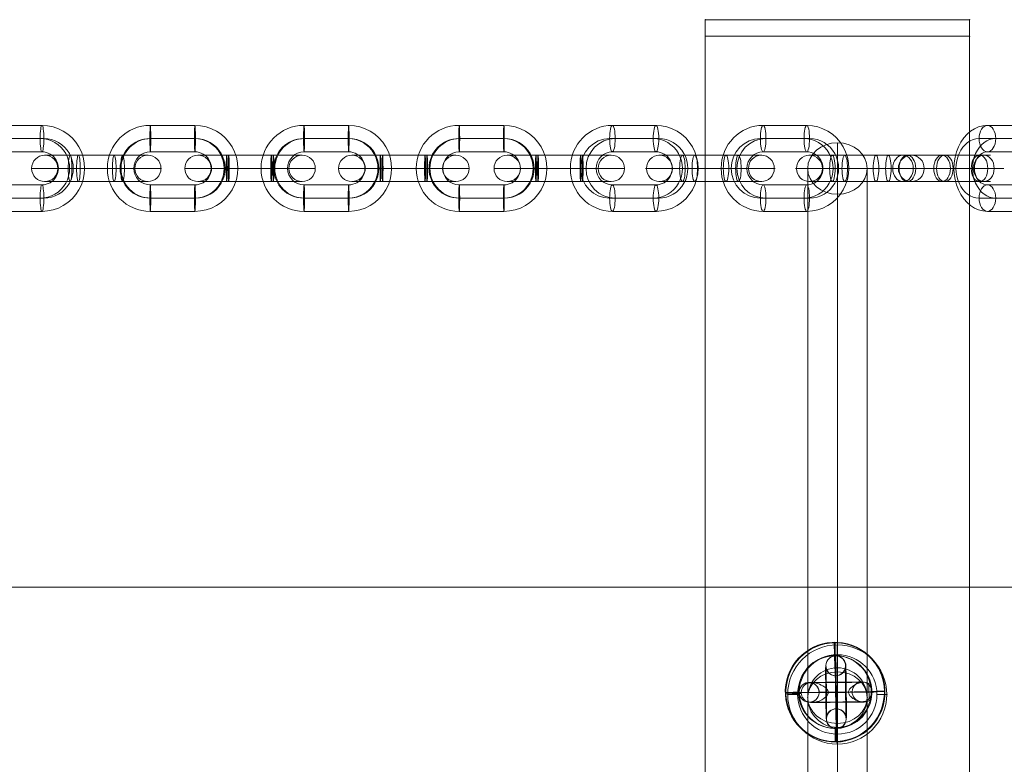
# Model space of a CAD drawing. Units: millimetres. Extents: x 439 to 13064, y 5109 to 15234.
# Drawn here: x 7726 to 8023, y 11902 to 12127 of the extents above; entities that cross this region are included whole.
import ezdxf

# ---------------------------------------------------------------- set-up
doc = ezdxf.new("R2010")
doc.units = ezdxf.units.MM
doc.header["$MEASUREMENT"] = 0
for name, color, linetype, lineweight in [('Level 8', 18, 'Continuous', 0), ('themes2 - Level 25', 7, 'Continuous', 0), ('themes2 - Level 26', 7, 'Continuous', 0), ('themes2 - Level 29', 7, 'Continuous', 0)]:
    doc.layers.add(name, color=color, linetype=linetype, lineweight=lineweight)

# ---------------------------------------------------------------- blocks, each defined once
blk = doc.blocks.new('From Smart Solid_297')
at = {"layer": 'themes2 - Level 29', "color": 40, "linetype": 'Continuous', "lineweight": 13}
for p, q in [((0, -72.21), (0, 87.79)), ((-9, -80), (-9, 80)), ((9, -80), (9, 80)), ((0, -87.79), (0, 72.21))]:
    blk.add_line(p, q, dxfattribs=at)
at = {"layer": 'themes2 - Level 29', "color": 40, "linetype": 'Continuous', "lineweight": 13, "extrusion": (0, 0, -1)}
for centre in [(0, 80), (0, -80)]:
    blk.add_ellipse(centre, major_axis=(9, 0), ratio=0.866025, dxfattribs=at)
blk = doc.blocks.new('From Smart Solid_298')
at = {"layer": 'themes2 - Level 29', "color": 40, "linetype": 'Continuous', "lineweight": 13}
for p, q in [((0, -72.21), (0, 87.79)), ((-9, -80), (-9, 80)), ((9, -80), (9, 80)), ((0, -87.79), (0, 72.21))]:
    blk.add_line(p, q, dxfattribs=at)
for centre in [(0, 80), (0, -80)]:
    blk.add_ellipse(centre, major_axis=(9, 0), ratio=0.866025, dxfattribs=at)
blk = doc.blocks.new('From Smart Solid_300')
at = {"layer": 'themes2 - Level 25', "color": 148, "linetype": 'Continuous', "lineweight": 13}
for p, q in [((-0.49, 15.02), (-0.34, 14.97)), ((14.92, 0.44), (15.07, 0.39)), ((-15.07, -0.39), (-14.92, -0.44)), ((0.34, -14.97), (0.49, -15.02))]:
    blk.add_line(p, q, dxfattribs=at)
at = {"layer": 'themes2 - Level 25', "color": 148, "linetype": 'Continuous', "lineweight": 13, "extrusion": (0, 0, -1)}
blk.add_ellipse((-0.07, 0.02), major_axis=(-4.17, -14.41), ratio=0.999987, dxfattribs=at)
at = {"layer": 'themes2 - Level 25', "color": 148, "linetype": 'Continuous', "lineweight": 13}
for centre, major_axis, ratio in [((0.07, -0.02), (-4.17, -14.41), 0.999987), ((0.72, -0.01), (-0.02, 3), 0.000837)]:
    blk.add_ellipse(centre, major_axis=major_axis, ratio=ratio, dxfattribs=at)
at = {"layer": 'themes2 - Level 25', "color": 148, "linetype": 'Continuous', "lineweight": 13, "extrusion": (0, 0, -1)}
for centre, major_axis, ratio, start_param, end_param in [((0.07, -0.02), (-0.41, 14.99), 0.00487, 0.001555, 1.572351), ((0.71, 3), (-8, -0.06), 0.001028, 3.302521, 6.002713), ((0.73, 0), (-11, -0.08), 0.001028, 3.142429, 6.268179), ((0.73, 0), (-5, -0.04), 0.001028, 3.98896, 5.332269), ((0.07, -0.02), (-14.99, -0.41), 0.001555, 4.444821, 4.707519), ((0.07, -0.02), (-14.99, -0.41), 0.001555, 3.136723, 3.891), ((0.75, -3), (-8, -0.06), 0.001028, 3.30483, 6.000317)]:
    blk.add_ellipse(centre, major_axis=major_axis, ratio=ratio, start_param=start_param, end_param=end_param, dxfattribs=at)
at = {"layer": 'themes2 - Level 25', "color": 148, "linetype": 'Continuous', "lineweight": 13}
for major_axis, ratio, start_param, end_param in [((-14.99, -0.41), 0.001555, 0.00487, 0.812891), ((-14.99, -0.41), 0.001555, 1.424164, 1.575666), ((-0.41, 14.99), 0.00487, 3.140038, 4.710834)]:
    blk.add_ellipse((0.07, -0.02), major_axis=major_axis, ratio=ratio, start_param=start_param, end_param=end_param, dxfattribs=at)
for points, knots in [([(-2.12, -0.24), (-2.09, -0.11), (-2.09, 0.03), (-2.11, 0.15), (-2.14, 0.28), (-2.18, 0.41), (-2.23, 0.53), (-2.33, 0.73), (-2.47, 0.91), (-2.62, 1.08), (-2.94, 1.42), (-3.32, 1.7), (-3.71, 1.94), (-4.36, 2.34), (-5.07, 2.64), (-5.78, 2.8), (-6.36, 2.94), (-6.95, 2.98), (-7.51, 2.91), (-7.93, 2.85), (-8.35, 2.73), (-8.73, 2.53), (-9.02, 2.37), (-9.3, 2.15), (-9.54, 1.88), (-9.74, 1.66), (-9.9, 1.4), (-10.03, 1.12), (-10.15, 0.83), (-10.23, 0.51), (-10.26, 0.19), (-10.28, -0.09), (-10.27, -0.39), (-10.21, -0.67), (-10.15, -0.94), (-10.06, -1.19), (-9.93, -1.43), (-9.8, -1.68), (-9.64, -1.9), (-9.45, -2.09), (-9.24, -2.31), (-8.99, -2.5), (-8.73, -2.64), (-8.35, -2.85), (-7.92, -2.97), (-7.49, -3.02), (-6.93, -3.09), (-6.33, -3.04), (-5.75, -2.9), (-5.16, -2.76), (-4.57, -2.52), (-4.02, -2.21), (-3.64, -2), (-3.27, -1.76), (-2.94, -1.46), (-2.76, -1.3), (-2.58, -1.12), (-2.43, -0.92), (-2.33, -0.78), (-2.23, -0.62), (-2.17, -0.45), (-2.15, -0.38), (-2.13, -0.31), (-2.12, -0.24)], [0, 0, 0, 0, 0.016412, 0.016412, 0.016412, 0.032717, 0.032717, 0.032717, 0.061376, 0.061376, 0.061376, 0.121314, 0.121314, 0.121314, 0.223226, 0.223226, 0.223226, 0.306126, 0.306126, 0.306126, 0.367928, 0.367928, 0.367928, 0.416772, 0.416772, 0.416772, 0.457313, 0.457313, 0.457313, 0.498169, 0.498169, 0.498169, 0.534358, 0.534358, 0.534358, 0.569148, 0.569148, 0.569148, 0.606094, 0.606094, 0.606094, 0.648209, 0.648209, 0.648209, 0.711304, 0.711304, 0.711304, 0.794527, 0.794527, 0.794527, 0.879458, 0.879458, 0.879458, 0.936543, 0.936543, 0.936543, 0.968054, 0.968054, 0.968054, 0.991044, 0.991044, 0.991044, 1, 1, 1, 1]), ([(10.21, 2.67), (9.88, 2.86), (9.52, 2.97), (9.16, 3.02), (8.64, 3.1), (8.09, 3.05), (7.56, 2.92), (7.01, 2.78), (6.46, 2.55), (5.94, 2.25), (5.55, 2.03), (5.18, 1.77), (4.84, 1.45), (4.66, 1.29), (4.5, 1.11), (4.36, 0.92), (4.25, 0.77), (4.16, 0.61), (4.11, 0.44), (4.06, 0.31), (4.04, 0.18), (4.04, 0.05), (4.03, -0.09), (4.06, -0.22), (4.09, -0.35), (4.15, -0.52), (4.23, -0.68), (4.33, -0.82), (4.52, -1.09), (4.76, -1.32), (5, -1.53), (5.51, -1.95), (6.08, -2.27), (6.64, -2.51), (7.25, -2.76), (7.87, -2.92), (8.48, -2.94), (8.92, -2.95), (9.36, -2.9), (9.78, -2.75), (9.94, -2.69), (10.11, -2.61), (10.26, -2.52)], [0, 0, 0, 0, 0.080781, 0.080781, 0.080781, 0.195618, 0.195618, 0.195618, 0.312912, 0.312912, 0.312912, 0.398094, 0.398094, 0.398094, 0.441806, 0.441806, 0.441806, 0.473855, 0.473855, 0.473855, 0.497071, 0.497071, 0.497071, 0.520367, 0.520367, 0.520367, 0.551801, 0.551801, 0.551801, 0.611116, 0.611116, 0.611116, 0.73407, 0.73407, 0.73407, 0.865258, 0.865258, 0.865258, 0.961366, 0.961366, 0.961366, 1, 1, 1, 1])]:
    blk.add_open_spline(points, degree=3, knots=knots, dxfattribs=at)
blk.add_open_spline([(10.21, 2.67), (10.22, 0.94), (10.24, -0.79), (10.26, -2.52)], degree=3, dxfattribs=at)
blk = doc.blocks.new('From Smart Solid_309')
at = {"layer": 'themes2 - Level 29', "color": 40, "linetype": 'Continuous', "lineweight": 13}
blk.add_arc((0, 0), 9, 0, 360, dxfattribs=at)
blk.add_arc((0, 0), 9, 0, 360, dxfattribs=at)
for p in [(0, 9), (-9, 0), (9, 0), (0, -9)]:
    blk.add_point(p, dxfattribs=at)
blk = doc.blocks.new('From Smart Solid_513')
at = {"layer": 'themes2 - Level 26', "color": 253, "linetype": 'Continuous', "lineweight": 13}
for p, q in [((6.6, 13), (-6.6, 13)), ((5.77, 9), (-7.43, 9)), ((7.43, 9), (-5.77, 9)), ((6.6, 5), (-6.6, 5)), ((-19.41, 0), (-11.41, 0)), ((11.41, 0), (19.41, 0)), ((-6.6, -5), (6.6, -5)), ((-7.43, -9), (5.77, -9)), ((-5.77, -9), (7.43, -9)), ((-6.6, -13), (6.6, -13))]:
    blk.add_line(p, q, dxfattribs=at)
for centre, major_axis, start_param, end_param in [((-6.6, 0), (0, -13), 3.141593, 6.283185), ((6.6, 0), (0, -13), 0, 3.141593), ((-7.43, 0), (0, -9), 3.141593, 6.283185), ((-5.77, 0), (0, -9), 3.141593, 6.283185), ((5.77, 0), (0, -9), 0, 3.141593), ((7.43, 0), (0, -9), 0, 3.141593), ((-6.6, 0), (0, -5), 3.141593, 6.283185), ((6.6, 0), (0, -5), 0, 3.141593)]:
    blk.add_ellipse(centre, major_axis=major_axis, ratio=0.978148, start_param=start_param, end_param=end_param, dxfattribs=at)
for centre, major_axis in [((-6.6, 9), (0, 4)), ((-6.6, 9), (0, -4)), ((6.6, 9), (0, 4))]:
    blk.add_ellipse(centre, major_axis=major_axis, ratio=0.207912, dxfattribs=at)
at = {"layer": 'themes2 - Level 26', "color": 253, "linetype": 'Continuous', "lineweight": 13, "extrusion": (0, 0, -1)}
for centre, major_axis in [((-6.6, -9), (0, -4)), ((6.6, -9), (0, -4)), ((6.6, -9), (0, 4))]:
    blk.add_ellipse(centre, major_axis=major_axis, ratio=0.207912, dxfattribs=at)
blk = doc.blocks.new('From Smart Solid_514')
at = {"layer": 'themes2 - Level 26', "color": 253, "linetype": 'Continuous', "lineweight": 13}
for p, q in [((6.6, 13), (-6.6, 13)), ((5.77, 9), (-7.43, 9)), ((7.43, 9), (-5.77, 9)), ((6.6, 5), (-6.6, 5)), ((-19.41, 0), (-11.41, 0)), ((11.41, 0), (19.41, 0)), ((-6.6, -5), (6.6, -5)), ((-7.43, -9), (5.77, -9)), ((-5.77, -9), (7.43, -9)), ((-6.6, -13), (6.6, -13))]:
    blk.add_line(p, q, dxfattribs=at)
for centre, major_axis, start_param, end_param in [((-6.6, 0), (0, -13), 3.141593, 6.283185), ((6.6, 0), (0, -13), 0, 3.141593), ((-7.43, 0), (0, -9), 3.141593, 6.283185), ((-5.77, 0), (0, -9), 3.141593, 6.283185), ((5.77, 0), (0, -9), 0, 3.141593), ((7.43, 0), (0, -9), 0, 3.141593), ((-6.6, 0), (0, -5), 3.141593, 6.283185), ((6.6, 0), (0, -5), 0, 3.141593)]:
    blk.add_ellipse(centre, major_axis=major_axis, ratio=0.978148, start_param=start_param, end_param=end_param, dxfattribs=at)
for centre, major_axis in [((-6.6, 9), (0, 4)), ((-6.6, 9), (0, -4)), ((6.6, 9), (0, 4))]:
    blk.add_ellipse(centre, major_axis=major_axis, ratio=0.207912, dxfattribs=at)
at = {"layer": 'themes2 - Level 26', "color": 253, "linetype": 'Continuous', "lineweight": 13, "extrusion": (0, 0, -1)}
for centre, major_axis in [((-6.6, -9), (0, -4)), ((6.6, -9), (0, -4)), ((6.6, -9), (0, 4))]:
    blk.add_ellipse(centre, major_axis=major_axis, ratio=0.207912, dxfattribs=at)
blk = doc.blocks.new('From Smart Solid_515')
at = {"layer": 'themes2 - Level 26', "color": 253, "linetype": 'Continuous', "lineweight": 13}
for p, q in [((-15.75, 4), (-6.43, 4)), ((6.43, 4), (-7.06, 4)), ((-6.43, 4), (7.06, 4)), ((6.43, 4), (15.75, 4)), ((-19.75, 0), (-6.29, 0)), ((-11.75, 0), (-6.57, 0)), ((6.29, 0), (-7.2, 0)), ((6.57, 0), (-6.92, 0)), ((-6.57, 0), (6.92, 0)), ((-6.29, 0), (7.2, 0)), ((6.29, 0), (19.75, 0)), ((6.57, 0), (11.75, 0)), ((-15.75, -4), (-6.43, -4)), ((6.43, -4), (-7.06, -4)), ((-6.43, -4), (7.06, -4)), ((6.43, -4), (15.75, -4))]:
    blk.add_line(p, q, dxfattribs=at)
for centre, major_axis, ratio in [((-15.74, 0), (0, -4), 0.999391), ((-7.06, 0), (0, 4), 0.034899), ((-7.06, 0), (0, 4), 0.034899), ((6.43, 0), (0, 4), 0.034899)]:
    blk.add_ellipse(centre, major_axis=major_axis, ratio=ratio, dxfattribs=at)
at = {"layer": 'themes2 - Level 26', "color": 253, "linetype": 'Continuous', "lineweight": 13, "extrusion": (0, 0, -1)}
for centre, ratio in [((-6.43, 0), 0.034899), ((7.06, 0), 0.034899), ((7.06, 0), 0.034899), ((15.74, 0), 0.999391)]:
    blk.add_ellipse(centre, major_axis=(0, 4), ratio=ratio, dxfattribs=at)
blk = doc.blocks.new('From Smart Solid_516')
at = {"layer": 'themes2 - Level 26', "color": 253, "linetype": 'Continuous', "lineweight": 13}
for p, q in [((6.75, 13), (-6.75, 13)), ((6.61, 9), (-6.89, 9)), ((6.89, 9), (-6.61, 9)), ((6.75, 5), (-6.75, 5)), ((-19.74, 0), (-11.74, 0)), ((11.74, 0), (19.74, 0)), ((-6.75, -5), (6.75, -5)), ((-6.89, -9), (6.61, -9)), ((-6.61, -9), (6.89, -9)), ((-6.75, -13), (6.75, -13))]:
    blk.add_line(p, q, dxfattribs=at)
for centre, major_axis, start_param, end_param in [((-6.75, 0), (0, -13), 3.141593, 6.283185), ((6.75, 0), (0, -13), 0, 3.141593), ((-6.89, 0), (0, -9), 3.141593, 6.283185), ((-6.61, 0), (0, -9), 3.141593, 6.283185), ((6.61, 0), (0, -9), 0, 3.141593), ((6.89, 0), (0, -9), 0, 3.141593), ((-6.75, 0), (0, -5), 3.141593, 6.283185), ((6.75, 0), (0, -5), 0, 3.141593)]:
    blk.add_ellipse(centre, major_axis=major_axis, ratio=0.999391, start_param=start_param, end_param=end_param, dxfattribs=at)
for centre, major_axis in [((-6.75, 9), (0, 4)), ((-6.75, 9), (0, -4)), ((6.75, 9), (0, 4))]:
    blk.add_ellipse(centre, major_axis=major_axis, ratio=0.034899, dxfattribs=at)
at = {"layer": 'themes2 - Level 26', "color": 253, "linetype": 'Continuous', "lineweight": 13, "extrusion": (0, 0, -1)}
for centre, major_axis in [((-6.75, -9), (0, -4)), ((6.75, -9), (0, -4)), ((6.75, -9), (0, 4))]:
    blk.add_ellipse(centre, major_axis=major_axis, ratio=0.034899, dxfattribs=at)
blk = doc.blocks.new('From Smart Solid_517')
at = {"layer": 'themes2 - Level 26', "color": 253, "linetype": 'Continuous', "lineweight": 13}
for p, q in [((-15.75, 4), (-6.43, 4)), ((6.43, 4), (-7.06, 4)), ((-6.43, 4), (7.06, 4)), ((6.43, 4), (15.75, 4)), ((-19.75, 0), (-6.29, 0)), ((-11.75, 0), (-6.57, 0)), ((6.29, 0), (-7.2, 0)), ((6.57, 0), (-6.92, 0)), ((-6.57, 0), (6.92, 0)), ((-6.29, 0), (7.2, 0)), ((6.29, 0), (19.75, 0)), ((6.57, 0), (11.75, 0)), ((-15.75, -4), (-6.43, -4)), ((6.43, -4), (-7.06, -4)), ((-6.43, -4), (7.06, -4)), ((6.43, -4), (15.75, -4))]:
    blk.add_line(p, q, dxfattribs=at)
for centre, major_axis, ratio in [((-15.74, 0), (0, -4), 0.999391), ((-7.06, 0), (0, 4), 0.034899), ((-7.06, 0), (0, 4), 0.034899), ((6.43, 0), (0, 4), 0.034899)]:
    blk.add_ellipse(centre, major_axis=major_axis, ratio=ratio, dxfattribs=at)
at = {"layer": 'themes2 - Level 26', "color": 253, "linetype": 'Continuous', "lineweight": 13, "extrusion": (0, 0, -1)}
for centre, ratio in [((-6.43, 0), 0.034899), ((7.06, 0), 0.034899), ((7.06, 0), 0.034899), ((15.74, 0), 0.999391)]:
    blk.add_ellipse(centre, major_axis=(0, 4), ratio=ratio, dxfattribs=at)
blk = doc.blocks.new('From Smart Solid_518')
at = {"layer": 'themes2 - Level 26', "color": 253, "linetype": 'Continuous', "lineweight": 13}
for p, q in [((6.75, 13), (-6.75, 13)), ((6.61, 9), (-6.89, 9)), ((6.89, 9), (-6.61, 9)), ((6.75, 5), (-6.75, 5)), ((-19.74, 0), (-11.74, 0)), ((11.74, 0), (19.74, 0)), ((-6.75, -5), (6.75, -5)), ((-6.89, -9), (6.61, -9)), ((-6.61, -9), (6.89, -9)), ((-6.75, -13), (6.75, -13))]:
    blk.add_line(p, q, dxfattribs=at)
for centre, major_axis, start_param, end_param in [((-6.75, 0), (0, -13), 3.141593, 6.283185), ((6.75, 0), (0, -13), 0, 3.141593), ((-6.89, 0), (0, -9), 3.141593, 6.283185), ((-6.61, 0), (0, -9), 3.141593, 6.283185), ((6.61, 0), (0, -9), 0, 3.141593), ((6.89, 0), (0, -9), 0, 3.141593), ((-6.75, 0), (0, -5), 3.141593, 6.283185), ((6.75, 0), (0, -5), 0, 3.141593)]:
    blk.add_ellipse(centre, major_axis=major_axis, ratio=0.999391, start_param=start_param, end_param=end_param, dxfattribs=at)
for centre, major_axis in [((-6.75, 9), (0, 4)), ((-6.75, 9), (0, -4)), ((6.75, 9), (0, 4))]:
    blk.add_ellipse(centre, major_axis=major_axis, ratio=0.034899, dxfattribs=at)
at = {"layer": 'themes2 - Level 26', "color": 253, "linetype": 'Continuous', "lineweight": 13, "extrusion": (0, 0, -1)}
for centre, major_axis in [((-6.75, -9), (0, -4)), ((6.75, -9), (0, -4)), ((6.75, -9), (0, 4))]:
    blk.add_ellipse(centre, major_axis=major_axis, ratio=0.034899, dxfattribs=at)
blk = doc.blocks.new('From Smart Solid_519')
at = {"layer": 'themes2 - Level 26', "color": 253, "linetype": 'Continuous', "lineweight": 13}
for p, q in [((-15.75, 4), (-6.43, 4)), ((6.43, 4), (-7.06, 4)), ((-6.43, 4), (7.06, 4)), ((6.43, 4), (15.75, 4)), ((-19.75, 0), (-6.29, 0)), ((-11.75, 0), (-6.57, 0)), ((6.29, 0), (-7.2, 0)), ((6.57, 0), (-6.92, 0)), ((-6.57, 0), (6.92, 0)), ((-6.29, 0), (7.2, 0)), ((6.29, 0), (19.75, 0)), ((6.57, 0), (11.75, 0)), ((-15.75, -4), (-6.43, -4)), ((6.43, -4), (-7.06, -4)), ((-6.43, -4), (7.06, -4)), ((6.43, -4), (15.75, -4))]:
    blk.add_line(p, q, dxfattribs=at)
for centre, major_axis, ratio in [((-15.74, 0), (0, -4), 0.999391), ((-7.06, 0), (0, 4), 0.034899), ((-7.06, 0), (0, 4), 0.034899), ((6.43, 0), (0, 4), 0.034899)]:
    blk.add_ellipse(centre, major_axis=major_axis, ratio=ratio, dxfattribs=at)
at = {"layer": 'themes2 - Level 26', "color": 253, "linetype": 'Continuous', "lineweight": 13, "extrusion": (0, 0, -1)}
for centre, ratio in [((-6.43, 0), 0.034899), ((7.06, 0), 0.034899), ((7.06, 0), 0.034899), ((15.74, 0), 0.999391)]:
    blk.add_ellipse(centre, major_axis=(0, 4), ratio=ratio, dxfattribs=at)
blk = doc.blocks.new('From Smart Solid_520')
at = {"layer": 'themes2 - Level 26', "color": 253, "linetype": 'Continuous', "lineweight": 13}
for p, q in [((6.75, 13), (-6.75, 13)), ((6.61, 9), (-6.89, 9)), ((6.89, 9), (-6.61, 9)), ((6.75, 5), (-6.75, 5)), ((-19.74, 0), (-11.74, 0)), ((11.74, 0), (19.74, 0)), ((-6.75, -5), (6.75, -5)), ((-6.89, -9), (6.61, -9)), ((-6.61, -9), (6.89, -9)), ((-6.75, -13), (6.75, -13))]:
    blk.add_line(p, q, dxfattribs=at)
for centre, major_axis, start_param, end_param in [((-6.75, 0), (0, -13), 3.141593, 6.283185), ((6.75, 0), (0, -13), 0, 3.141593), ((-6.89, 0), (0, -9), 3.141593, 6.283185), ((-6.61, 0), (0, -9), 3.141593, 6.283185), ((6.61, 0), (0, -9), 0, 3.141593), ((6.89, 0), (0, -9), 0, 3.141593), ((-6.75, 0), (0, -5), 3.141593, 6.283185), ((6.75, 0), (0, -5), 0, 3.141593)]:
    blk.add_ellipse(centre, major_axis=major_axis, ratio=0.999391, start_param=start_param, end_param=end_param, dxfattribs=at)
for centre, major_axis in [((-6.75, 9), (0, 4)), ((-6.75, 9), (0, -4)), ((6.75, 9), (0, 4))]:
    blk.add_ellipse(centre, major_axis=major_axis, ratio=0.034899, dxfattribs=at)
at = {"layer": 'themes2 - Level 26', "color": 253, "linetype": 'Continuous', "lineweight": 13, "extrusion": (0, 0, -1)}
for centre, major_axis in [((-6.75, -9), (0, -4)), ((6.75, -9), (0, -4)), ((6.75, -9), (0, 4))]:
    blk.add_ellipse(centre, major_axis=major_axis, ratio=0.034899, dxfattribs=at)
blk = doc.blocks.new('From Smart Solid_521')
at = {"layer": 'themes2 - Level 26', "color": 253, "linetype": 'Continuous', "lineweight": 13}
for p, q in [((-15.68, 4), (-5.43, 4)), ((-7.94, 4), (5.43, 4)), ((7.94, 4), (-5.43, 4)), ((5.43, 4), (15.68, 4)), ((-19.68, 0), (-4.88, 0)), ((-11.68, 0), (-5.99, 0)), ((-8.49, 0), (4.88, 0)), ((-7.38, 0), (5.99, 0)), ((7.38, 0), (-5.99, 0)), ((8.49, 0), (-4.88, 0)), ((4.88, 0), (19.68, 0)), ((5.99, 0), (11.68, 0)), ((-15.68, -4), (-5.43, -4)), ((-7.94, -4), (5.43, -4)), ((7.94, -4), (-5.43, -4)), ((5.43, -4), (15.68, -4))]:
    blk.add_line(p, q, dxfattribs=at)
for centre, major_axis, ratio in [((-15.6, 0), (0, -4), 0.990268), ((-7.94, 0), (0, 4), 0.139173), ((5.43, 0), (0, 4), 0.139173), ((5.43, 0), (0, 4), 0.139173)]:
    blk.add_ellipse(centre, major_axis=major_axis, ratio=ratio, dxfattribs=at)
at = {"layer": 'themes2 - Level 26', "color": 253, "linetype": 'Continuous', "lineweight": 13, "extrusion": (0, 0, -1)}
for centre, ratio in [((-5.43, 0), 0.139173), ((-5.43, 0), 0.139173), ((7.94, 0), 0.139173), ((15.6, 0), 0.990268)]:
    blk.add_ellipse(centre, major_axis=(0, 4), ratio=ratio, dxfattribs=at)
blk = doc.blocks.new('From Smart Solid_522')
at = {"layer": 'themes2 - Level 26', "color": 253, "linetype": 'Continuous', "lineweight": 13}
for p, q in [((6.68, 13), (-6.68, 13)), ((6.13, 9), (-7.24, 9)), ((7.24, 9), (-6.13, 9)), ((6.68, 5), (-6.68, 5)), ((-19.6, 0), (-11.6, 0)), ((11.6, 0), (19.6, 0)), ((-6.68, -5), (6.68, -5)), ((-7.24, -9), (6.13, -9)), ((-6.13, -9), (7.24, -9)), ((-6.68, -13), (6.68, -13))]:
    blk.add_line(p, q, dxfattribs=at)
for centre, major_axis, start_param, end_param in [((-6.68, 0), (0, -13), 3.141593, 6.283185), ((6.68, 0), (0, -13), 0, 3.141593), ((-7.24, 0), (0, -9), 3.141593, 6.283185), ((-6.13, 0), (0, -9), 3.141593, 6.283185), ((6.13, 0), (0, -9), 0, 3.141593), ((7.24, 0), (0, -9), 0, 3.141593), ((-6.68, 0), (0, -5), 3.141593, 6.283185), ((6.68, 0), (0, -5), 0, 3.141593)]:
    blk.add_ellipse(centre, major_axis=major_axis, ratio=0.990268, start_param=start_param, end_param=end_param, dxfattribs=at)
at = {"layer": 'themes2 - Level 26', "color": 253, "linetype": 'Continuous', "lineweight": 13, "extrusion": (0, 0, -1)}
for centre, major_axis in [((-6.68, 9), (0, 4)), ((-6.68, 9), (0, -4)), ((6.68, 9), (0, 4))]:
    blk.add_ellipse(centre, major_axis=major_axis, ratio=0.139173, dxfattribs=at)
at = {"layer": 'themes2 - Level 26', "color": 253, "linetype": 'Continuous', "lineweight": 13}
for centre, major_axis in [((-6.68, -9), (0, -4)), ((6.68, -9), (0, -4)), ((6.68, -9), (0, 4))]:
    blk.add_ellipse(centre, major_axis=major_axis, ratio=0.139173, dxfattribs=at)
blk = doc.blocks.new('From Smart Solid_526')
at = {"layer": 'themes2 - Level 26', "color": 253, "linetype": 'Continuous', "lineweight": 13}
for p, q in [((-5.25, 13), (5.25, 13)), ((-7.76, 9), (2.73, 9)), ((-2.73, 9), (7.76, 9)), ((-5.25, 5), (5.25, 5)), ((-8.24, 0), (-16.24, 0)), ((16.24, 0), (8.24, 0)), ((5.25, -5), (-5.25, -5)), ((2.73, -9), (-7.76, -9)), ((7.76, -9), (-2.73, -9)), ((5.25, -13), (-5.25, -13))]:
    blk.add_line(p, q, dxfattribs=at)
at = {"layer": 'themes2 - Level 26', "color": 253, "linetype": 'Continuous', "lineweight": 13, "extrusion": (0, 0, -1)}
for centre, major_axis, start_param, end_param in [((-5.25, 0), (0, -13), 0, 3.141593), ((5.25, 0), (0, -13), 3.141593, 6.283185), ((-7.76, 0), (0, -9), 0, 3.141593), ((-2.73, 0), (0, -9), 0, 3.141593), ((2.73, 0), (0, -9), 3.141593, 6.283185), ((7.76, 0), (0, -9), 3.141593, 6.283185), ((-5.25, 0), (0, -5), 0, 3.141593), ((5.25, 0), (0, -5), 3.141593, 6.283185)]:
    blk.add_ellipse(centre, major_axis=major_axis, ratio=0.777146, start_param=start_param, end_param=end_param, dxfattribs=at)
for centre, major_axis in [((-5.25, 9), (0, 4)), ((5.25, 9), (0, 4)), ((5.25, 9), (0, -4))]:
    blk.add_ellipse(centre, major_axis=major_axis, ratio=0.62932, dxfattribs=at)
at = {"layer": 'themes2 - Level 26', "color": 253, "linetype": 'Continuous', "lineweight": 13}
for centre, major_axis in [((-5.25, -9), (0, -4)), ((-5.25, -9), (0, 4)), ((5.25, -9), (0, -4))]:
    blk.add_ellipse(centre, major_axis=major_axis, ratio=0.62932, dxfattribs=at)
blk = doc.blocks.new('From Smart Solid_544')
at = {"layer": 'themes2 - Level 26', "color": 253, "linetype": 'Continuous', "lineweight": 13}
for p, q in [((-15.6, 4), (-4.73, 4)), ((4.73, 4), (-8.47, 4)), ((-4.73, 4), (8.47, 4)), ((4.73, 4), (15.6, 4)), ((-19.6, 0), (-3.9, 0)), ((-11.6, 0), (-5.56, 0)), ((3.9, 0), (-9.31, 0)), ((5.56, 0), (-7.64, 0)), ((-5.56, 0), (7.64, 0)), ((-3.9, 0), (9.31, 0)), ((3.9, 0), (19.6, 0)), ((5.56, 0), (11.6, 0)), ((-15.6, -4), (-4.73, -4)), ((4.73, -4), (-8.47, -4)), ((-4.73, -4), (8.47, -4)), ((4.73, -4), (15.6, -4))]:
    blk.add_line(p, q, dxfattribs=at)
for centre, major_axis, ratio in [((-15.41, 0), (0, -4), 0.978148), ((-8.47, 0), (0, 4), 0.207912), ((-8.47, 0), (0, 4), 0.207912), ((4.73, 0), (0, 4), 0.207912)]:
    blk.add_ellipse(centre, major_axis=major_axis, ratio=ratio, dxfattribs=at)
at = {"layer": 'themes2 - Level 26', "color": 253, "linetype": 'Continuous', "lineweight": 13, "extrusion": (0, 0, -1)}
for centre, ratio in [((-4.73, 0), 0.207912), ((8.47, 0), 0.207912), ((8.47, 0), 0.207912), ((15.41, 0), 0.978148)]:
    blk.add_ellipse(centre, major_axis=(0, 4), ratio=ratio, dxfattribs=at)
blk = doc.blocks.new('From Smart Solid_545')
at = {"layer": 'themes2 - Level 26', "color": 253, "linetype": 'Continuous', "lineweight": 13}
for p, q in [((-15.6, 4), (-4.73, 4)), ((4.73, 4), (-8.47, 4)), ((-4.73, 4), (8.47, 4)), ((4.73, 4), (15.6, 4)), ((-19.6, 0), (-3.9, 0)), ((-11.6, 0), (-5.56, 0)), ((3.9, 0), (-9.31, 0)), ((5.56, 0), (-7.64, 0)), ((-5.56, 0), (7.64, 0)), ((-3.9, 0), (9.31, 0)), ((3.9, 0), (19.6, 0)), ((5.56, 0), (11.6, 0)), ((-15.6, -4), (-4.73, -4)), ((4.73, -4), (-8.47, -4)), ((-4.73, -4), (8.47, -4)), ((4.73, -4), (15.6, -4))]:
    blk.add_line(p, q, dxfattribs=at)
for centre, major_axis, ratio in [((-15.41, 0), (0, -4), 0.978148), ((-8.47, 0), (0, 4), 0.207912), ((-8.47, 0), (0, 4), 0.207912), ((4.73, 0), (0, 4), 0.207912)]:
    blk.add_ellipse(centre, major_axis=major_axis, ratio=ratio, dxfattribs=at)
at = {"layer": 'themes2 - Level 26', "color": 253, "linetype": 'Continuous', "lineweight": 13, "extrusion": (0, 0, -1)}
for centre, ratio in [((-4.73, 0), 0.207912), ((8.47, 0), 0.207912), ((8.47, 0), 0.207912), ((15.41, 0), 0.978148)]:
    blk.add_ellipse(centre, major_axis=(0, 4), ratio=ratio, dxfattribs=at)
blk = doc.blocks.new('From Smart Solid_546')
at = {"layer": 'themes2 - Level 26', "color": 253, "linetype": 'Continuous', "lineweight": 13}
for p, q in [((0.42, 4), (-14.25, 4)), ((-0.42, 4), (-10.91, 4)), ((14.25, 4), (-0.42, 4)), ((0.42, 4), (10.91, 4)), ((2.94, 0), (-18.25, 0)), ((-2.94, 0), (-13.43, 0)), ((-2.1, 0), (-10.25, 0)), ((2.1, 0), (-8.39, 0)), ((18.25, 0), (-2.94, 0)), ((-2.1, 0), (8.39, 0)), ((10.25, 0), (2.1, 0)), ((2.94, 0), (13.43, 0)), ((0.42, -4), (-14.25, -4)), ((-0.42, -4), (-10.91, -4)), ((14.25, -4), (-0.42, -4)), ((0.42, -4), (10.91, -4))]:
    blk.add_line(p, q, dxfattribs=at)
for centre, ratio in [((-12.24, 0), 0.777146), ((-10.91, 0), 0.62932), ((-10.91, 0), 0.62932), ((-0.42, 0), 0.62932)]:
    blk.add_ellipse(centre, major_axis=(0, 4), ratio=ratio, dxfattribs=at)
at = {"layer": 'themes2 - Level 26', "color": 253, "linetype": 'Continuous', "lineweight": 13, "extrusion": (0, 0, -1)}
for centre, major_axis, ratio in [((0.42, 0), (0, 4), 0.62932), ((10.91, 0), (0, 4), 0.62932), ((10.91, 0), (0, 4), 0.62932), ((12.24, 0), (0, -4), 0.777146)]:
    blk.add_ellipse(centre, major_axis=major_axis, ratio=ratio, dxfattribs=at)
blk = doc.blocks.new('From Smart Solid_596')
at = {"layer": 'themes2 - Level 26', "color": 253, "lineweight": 13}
for p, q in [((7.95, 3.08), (7.99, 3.08)), ((-8.01, 2.92), (-8.05, 2.93)), ((4.98, 0.05), (5.02, 0.05)), ((10.98, 0.11), (11.02, 0.11)), ((-10.98, -0.11), (-11.02, -0.1)), ((-4.98, -0.05), (-5.02, -0.04)), ((8.01, -2.92), (8.05, -2.92)), ((-7.95, -3.08), (-7.99, -3.07))]:
    blk.add_line(p, q, dxfattribs=at)
at = {"layer": 'themes2 - Level 26', "color": 253, "lineweight": 13, "extrusion": (0, 0, -1)}
for centre, major_axis, ratio in [((-8.02, -0.07), (0.73, 2.91), 0.999967), ((-7.98, -0.08), (0.73, 2.91), 0.999967), ((0.08, -0.02), (-0.03, 3), 0.007837), ((8.02, 0.08), (0.73, 2.91), 0.999967)]:
    blk.add_ellipse(centre, major_axis=major_axis, ratio=ratio, dxfattribs=at)
for centre, major_axis in [((-0.01, 3), (8, 0.08)), ((0.02, 0), (11, 0.11)), ((0.02, 0), (5, 0.05)), ((0.05, -3), (8, 0.08))]:
    blk.add_ellipse(centre, major_axis=major_axis, ratio=0.00205, start_param=6.275348, end_param=9.416941, dxfattribs=at)
at = {"layer": 'themes2 - Level 26', "color": 253, "lineweight": 13}
for centre in [(7.98, 0.08), (8.02, 0.08)]:
    blk.add_ellipse(centre, major_axis=(0.73, 2.91), ratio=0.999967, dxfattribs=at)
blk = doc.blocks.new('From Smart Solid_597')
at = {"layer": 'themes2 - Level 26', "color": 253, "lineweight": 13}
for p, q in [((-0.14, 11.01), (-0.07, 10.99)), ((-3.11, 7.98), (-3.04, 7.96)), ((2.89, 8.04), (2.96, 8.02)), ((-0.08, 5.01), (-0.01, 4.99)), ((0.08, -5.01), (0.01, -4.99)), ((-2.89, -8.04), (-2.96, -8.02)), ((3.11, -7.98), (3.04, -7.96)), ((0.14, -11.01), (0.07, -10.99))]:
    blk.add_line(p, q, dxfattribs=at)
for centre, major_axis, ratio in [((-0.11, 8.01), (-0.73, -2.91), 0.999967), ((-0.04, 7.99), (-0.73, -2.91), 0.999967), ((-0.04, 7.99), (-0.73, -2.91), 0.999967), ((-0.1, 0.02), (3, 0.03), 0.002042)]:
    blk.add_ellipse(centre, major_axis=major_axis, ratio=ratio, dxfattribs=at)
at = {"layer": 'themes2 - Level 26', "color": 253, "lineweight": 13, "extrusion": (0, 0, -1)}
for centre, major_axis, start_param, end_param in [((-0.04, 0.01), (0.11, -11), 0.002042, 3.143634), ((0.04, -0.01), (0.11, -11), 3.143634, 6.285227), ((-3.04, -0.02), (0.08, -8), 0.002042, 3.143634), ((-2.96, -0.04), (0.08, -8), 3.143634, 6.285227), ((2.96, 0.04), (0.08, -8), 0.002042, 3.143634), ((3.04, 0.02), (0.08, -8), 3.143634, 6.285227), ((-0.04, 0.01), (0.05, -5), 0.002042, 3.143634), ((0.04, -0.01), (0.05, -5), 3.143634, 6.285227)]:
    blk.add_ellipse(centre, major_axis=major_axis, ratio=0.007837, start_param=start_param, end_param=end_param, dxfattribs=at)
for centre, major_axis, ratio in [((0.1, -0.02), (3, 0.03), 0.002042), ((0.04, -7.99), (0.73, 2.91), 0.999967), ((0.04, -7.99), (0.73, 2.91), 0.999967), ((0.11, -8.01), (0.73, 2.91), 0.999967)]:
    blk.add_ellipse(centre, major_axis=major_axis, ratio=ratio, dxfattribs=at)
blk = doc.blocks.new('From Smart Solid_705')
at = {"layer": 'themes2 - Level 26', "color": 7, "linetype": 'Continuous', "lineweight": 13}
for p, q in [((-40, -2.5), (-40, 2.5)), ((-40, 2.5), (40, 2.5)), ((40, 2.5), (-40, 2.5)), ((-40, 2.5), (-40, -2.5)), ((40, 2.5), (40, -2.5)), ((40, -2.5), (40, 2.5)), ((40, -2.5), (-40, -2.5)), ((-40, -2.5), (40, -2.5))]:
    blk.add_line(p, q, dxfattribs=at)
for p in [(-40, 2.5), (40, 2.5), (-40, -2.5), (40, -2.5)]:
    blk.add_point(p, dxfattribs=at)
blk = doc.blocks.new('From Smart Solid_726')
at = {"layer": 'themes2 - Level 25', "color": 148, "linetype": 'Continuous', "lineweight": 13}
for p, q in [((-902.5, 37.5), (902.5, 37.5)), ((902.5, 37.5), (-902.5, 37.5))]:
    blk.add_line(p, q, dxfattribs=at)
blk = doc.blocks.new('From Smart Solid_780')
at = {"layer": 'themes2 - Level 26', "color": 253, "linetype": 'Continuous', "lineweight": 13}
for p, q in [((-40, 200), (40, 200)), ((-40, -200), (-40, 200)), ((-40, 200), (-40, -200)), ((40, 200), (-40, 200)), ((40, 200), (40, -200)), ((40, -200), (40, 200)), ((40, -200), (-40, -200)), ((-40, -200), (40, -200))]:
    blk.add_line(p, q, dxfattribs=at)
for p in [(-40, 200), (40, 200), (-40, -200), (40, -200)]:
    blk.add_point(p, dxfattribs=at)
blk = doc.blocks.new('From Smart Solid_782')
at = {"layer": 'themes2 - Level 26', "color": 253, "lineweight": 13}
for p, q in [((-0.24, 15.02), (-0.06, 14.98)), ((14.91, 0.17), (15.08, 0.13)), ((-15.09, -0.13), (-14.91, -0.17)), ((0.06, -14.98), (0.24, -15.02))]:
    blk.add_line(p, q, dxfattribs=at)
for centre, major_axis in [((-0.09, 0.02), (3.64, 14.55)), ((0.12, -0.03), (-2.67, -10.67))]:
    blk.add_ellipse(centre, major_axis=major_axis, ratio=0.999967, dxfattribs=at)
at = {"layer": 'themes2 - Level 26', "color": 253, "lineweight": 13, "extrusion": (0, 0, -1)}
for centre, major_axis in [((0.09, -0.02), (3.64, 14.55)), ((-0.12, 0.03), (-2.67, -10.67))]:
    blk.add_ellipse(centre, major_axis=major_axis, ratio=0.999967, dxfattribs=at)
at = {"layer": 'themes2 - Level 26', "color": 253, "lineweight": 13}
for centre, major_axis, ratio, start_param, end_param in [((-0.2, 11.02), (0.04, -4), 0.007837, 3.13955, 4.710347), ((10.91, 0.13), (4, 0.04), 0.002042, 0.007837, 1.578633), ((-10.91, -0.13), (4, 0.04), 0.002042, 3.14943, 4.720226), ((0.2, -11.02), (0.04, -4), 0.007837, 6.281143, 7.851939)]:
    blk.add_ellipse(centre, major_axis=major_axis, ratio=ratio, start_param=start_param, end_param=end_param, dxfattribs=at)
at = {"layer": 'themes2 - Level 26', "color": 253, "lineweight": 13, "extrusion": (0, 0, -1)}
for centre, major_axis, ratio, start_param, end_param in [((-0.02, 10.98), (-0.04, 4), 0.007837, 0.002042, 1.572839), ((11.09, 0.09), (4, 0.04), 0.002042, 6.275348, 7.846145), ((-11.09, -0.09), (4, 0.04), 0.002042, 3.133756, 4.704552), ((0.02, -10.98), (-0.04, 4), 0.007837, 3.143635, 4.714431)]:
    blk.add_ellipse(centre, major_axis=major_axis, ratio=ratio, start_param=start_param, end_param=end_param, dxfattribs=at)
blk = doc.blocks.new('From Smart Solid_788')
at = {"layer": 'themes2 - Level 26', "color": 253, "linetype": 'Continuous', "lineweight": 13}
for p, q in [((0, 12), (0, 15)), ((0, 12), (0, 15)), ((-12, 0), (-15, 0)), ((-12, 0), (-15, 0)), ((12, 0), (15, 0)), ((12, 0), (15, 0)), ((0, -12), (0, -15)), ((0, -12), (0, -15))]:
    blk.add_line(p, q, dxfattribs=at)
for radius in [15, 12]:
    blk.add_arc((0, 0), radius, 0, 360, dxfattribs=at)
at = {"layer": 'themes2 - Level 26', "color": 253, "linetype": 'Continuous', "lineweight": 13, "extrusion": (0, 0, -1)}
for radius in [15, 12]:
    blk.add_arc((0, 0), radius, 0, 360, dxfattribs=at)
at = {"layer": 'themes2 - Level 26', "color": 253, "linetype": 'Continuous', "lineweight": 13}
for p in [(0, 15), (-15, 0), (15, 0), (0, -15)]:
    blk.add_point(p, dxfattribs=at)
blk = doc.blocks.new('themes2')
at = {"layer": 'themes2 - Level 25', "color": 148, "linetype": 'Continuous', "lineweight": 13}
for name, p in [('From Smart Solid_726', (7791.82, 11917.76)), ('From Smart Solid_300', (7972.2, 11923.43))]:
    blk.add_blockref(name, p, dxfattribs=at)
at = {"layer": 'themes2 - Level 26', "color": 7, "linetype": 'Continuous', "lineweight": 13}
blk.add_blockref('From Smart Solid_705', (7972.89, 12124.35), dxfattribs=at)
at = {"layer": 'themes2 - Level 26', "color": 253, "linetype": 'Continuous', "lineweight": 13}
for name, p in [('From Smart Solid_780', (7972.89, 11921.85)), ('From Smart Solid_522', (7725.58, 12081.89)), ('From Smart Solid_520', (7771.78, 12081.89)), ('From Smart Solid_518', (7818.28, 12081.89)), ('From Smart Solid_516', (7865.23, 12081.89)), ('From Smart Solid_514', (7911.41, 12081.89)), ('From Smart Solid_513', (7957.02, 12081.89)), ('From Smart Solid_526', (8023.49, 12081.89)), ('From Smart Solid_521', (7748.69, 12081.89)), ('From Smart Solid_519', (7795.19, 12081.89)), ('From Smart Solid_517', (7841.71, 12081.89)), ('From Smart Solid_515', (7888.74, 12081.89)), ('From Smart Solid_544', (7934.46, 12081.89)), ('From Smart Solid_545', (7979.83, 12081.89)), ('From Smart Solid_546', (8004.96, 12081.89)), ('From Smart Solid_788', (7972.85, 11922.8))]:
    blk.add_blockref(name, p, dxfattribs=at)
at = {"layer": 'themes2 - Level 26', "color": 253, "lineweight": 13}
for name, p in [('From Smart Solid_782', (7972.2, 11923.54)), ('From Smart Solid_597', (7972.46, 11923.46)), ('From Smart Solid_596', (7972.34, 11923.51))]:
    blk.add_blockref(name, p, dxfattribs=at)
at = {"layer": 'themes2 - Level 29', "color": 40, "linetype": 'Continuous', "lineweight": 13}
for name, p in [('From Smart Solid_298', (7972.89, 12001.85)), ('From Smart Solid_309', (7972.89, 11921.85)), ('From Smart Solid_297', (7972.89, 11841.85))]:
    blk.add_blockref(name, p, dxfattribs=at)

msp = doc.modelspace()

# ---------------------------------------------------------------- block references
at = {"layer": 'Level 8', "color": 7, "linetype": 'Continuous', "lineweight": 0}
msp.add_blockref('themes2', (0, 0), dxfattribs=at)

doc.saveas('drawing.dxf')
